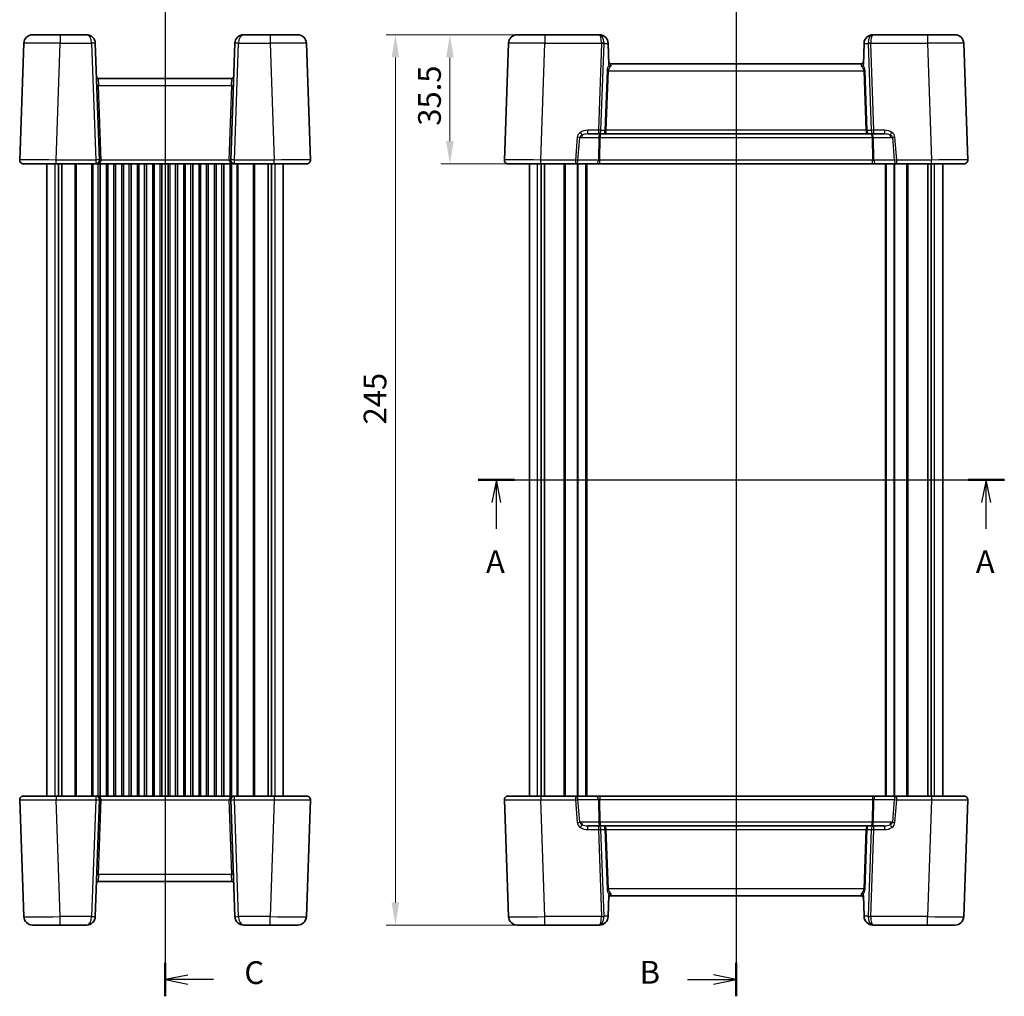
# Model space of a CAD drawing. Units: millimetres. Extents: x 36 to 3781, y 20 to 723.
# Drawn here: x 1213 to 1484, y 308 to 576 of the extents above; entities that cross this region are included whole.
import ezdxf

# ---------------------------------------------------------------- set-up
doc = ezdxf.new("R2010")
doc.units = ezdxf.units.MM
doc.header["$LTSCALE"] = 2.5
doc.layers.get('Defpoints').update_dxf_attribs({"lineweight": 25})
for name, color, linetype, lineweight in [('Dimension (ISO)', 7, 'Continuous', 18), ('Section Line (ISO)', 7, 'Continuous', 25), ('Visible (ISO)', 7, 'Continuous', 35), ('Visible Narrow (ISO)', 7, 'Continuous', 25)]:
    doc.layers.add(name, color=color, linetype=linetype, lineweight=lineweight)
doc.styles.add('Note Text (TK)', font='MS PGothic.ttf')
doc.dimstyles.new('Default - Method 1b (TK)', dxfattribs={"dimscale": 2.5, "dimtxt": 2.5, "dimasz": 2.5, "dimexe": 1, "dimexo": 1.5, "dimgap": 1, "dimtad": 1, "dimtoh": 1, "dimrnd": 1e-08, "dimdsep": 46, "dimtxsty": 'Note Text (TK)', "dimcen": 0.09, "dimdle": 5, "dimclrd": 100, "dimclre": 100, "dimclrt": 7, "dimadec": 1, "dimazin": 1, "dimtfac": 1, "dimtmove": 0, "dimatfit": 3, "dimfxl": 0, "dimtolj": 1, "dimlwd": -1, "dimlwe": -1, "dimarcsym": 0})

# ---------------------------------------------------------------- blocks, each defined once
blk = doc.blocks.new('2dTransSection0')
at = {"layer": 'Section Line (ISO)', "linetype": 'Continuous'}
for p, q in [((140.72, 179.91), (198.64, 179.91)), ((142.72, 179.91), (142.22, 177.41)), ((142.72, 177.41), (142.72, 179.91)), ((143.22, 177.41), (142.72, 179.91)), ((196.64, 179.91), (196.14, 177.41)), ((196.64, 177.41), (196.64, 179.91)), ((197.14, 177.41), (196.64, 179.91)), ((142.72, 174.53), (142.72, 177.41)), ((196.64, 174.53), (196.64, 177.41))]:
    blk.add_line(p, q, dxfattribs=at)
at = {"layer": 'Section Line (ISO)', "linetype": 'Continuous', "lineweight": 50}
for p, q in [((140.72, 179.91), (144.71, 179.91)), ((194.64, 179.91), (198.64, 179.91))]:
    blk.add_line(p, q, dxfattribs=at)
at = {"layer": 'Section Line (ISO)', "char_height": 2.5, "attachment_point": 7, "style": 'Note Text (TK)'}
for insert in [(141.58, 168.88), (195.5, 168.88)]:
    blk.add_mtext('A', dxfattribs=dict(at, insert=insert))
blk = doc.blocks.new('2dTransSection1')
at = {"layer": 'Section Line (ISO)', "linetype": 'Continuous'}
for p, q in [((169.11, 232.9), (169.11, 119.22)), ((163.78, 231.06), (166.61, 231.06)), ((169.11, 231.06), (166.61, 231.56)), ((166.61, 231.06), (169.11, 231.06)), ((166.61, 230.56), (169.11, 231.06)), ((169.11, 121.06), (166.61, 121.56)), ((163.78, 121.06), (166.61, 121.06)), ((166.61, 121.06), (169.11, 121.06)), ((166.61, 120.56), (169.11, 121.06))]:
    blk.add_line(p, q, dxfattribs=at)
at = {"layer": 'Section Line (ISO)', "linetype": 'Continuous', "lineweight": 50}
for p, q in [((169.11, 232.9), (169.11, 229.22)), ((169.11, 122.9), (169.11, 119.22))]:
    blk.add_line(p, q, dxfattribs=at)
at = {"layer": 'Section Line (ISO)', "char_height": 2.5, "attachment_point": 7, "style": 'Note Text (TK)'}
for insert in [(158.5, 229.83), (158.5, 119.83)]:
    blk.add_mtext('B', dxfattribs=dict(at, insert=insert))
blk = doc.blocks.new('2dTransSection2')
at = {"layer": 'Section Line (ISO)', "linetype": 'Continuous'}
for p, q in [((106.26, 232.86), (106.26, 119.17)), ((108.76, 231.51), (106.26, 231.01)), ((108.76, 231.01), (106.26, 231.01)), ((106.26, 231.01), (108.76, 230.51)), ((111.59, 231.01), (108.76, 231.01)), ((108.76, 121.51), (106.26, 121.01)), ((108.76, 121.01), (106.26, 121.01)), ((106.26, 121.01), (108.76, 120.51)), ((111.59, 121.01), (108.76, 121.01))]:
    blk.add_line(p, q, dxfattribs=at)
at = {"layer": 'Section Line (ISO)', "linetype": 'Continuous', "lineweight": 50}
for p, q in [((106.26, 232.86), (106.26, 229.17)), ((106.26, 122.86), (106.26, 119.17))]:
    blk.add_line(p, q, dxfattribs=at)
at = {"layer": 'Section Line (ISO)', "char_height": 2.5, "attachment_point": 7, "style": 'Note Text (TK)'}
for insert in [(114.98, 229.74), (114.98, 119.74)]:
    blk.add_mtext('C', dxfattribs=dict(at, insert=insert))
blk = doc.blocks.new('*D20')
at = {"layer": 'Defpoints', "color": 0, "transparency": 16777216}
for p in [(1357.64, 572.28), (1331.52, 536.78), (1356.51, 536.78)]:
    blk.add_point(p, dxfattribs=at)
at = {"layer": 'Dimension (ISO)', "color": 100, "transparency": 16777216}
for p, q in [((1353.89, 572.28), (1329.02, 572.28)), ((1331.52, 566.03), (1331.52, 543.03)), ((1352.76, 536.78), (1329.02, 536.78))]:
    blk.add_line(p, q, dxfattribs=at)
for points in [[(1330.48, 566.03), (1332.56, 566.03), (1331.52, 572.28)], [(1330.48, 543.03), (1332.56, 543.03), (1331.52, 536.78)]]:
    blk.add_solid(points, dxfattribs=at)
at = {"layer": 'Dimension (ISO)', "color": 7, "transparency": 16777216, "insert": (1325.9, 547.25), "char_height": 6.25, "attachment_point": 4, "rotation": 90, "style": 'Note Text (TK)'}
blk.add_mtext('\\A1;35.5', dxfattribs=at)
blk = doc.blocks.new('*D21')
at = {"layer": 'Defpoints', "color": 0, "transparency": 16777216}
for p in [(1357.64, 572.28), (1316.52, 327.28), (1357.64, 327.28)]:
    blk.add_point(p, dxfattribs=at)
at = {"layer": 'Dimension (ISO)', "color": 100, "transparency": 16777216}
for p, q in [((1353.89, 572.28), (1314.02, 572.28)), ((1316.52, 566.03), (1316.52, 333.53)), ((1353.89, 327.28), (1314.02, 327.28))]:
    blk.add_line(p, q, dxfattribs=at)
for points in [[(1315.48, 566.03), (1317.56, 566.03), (1316.52, 572.28)], [(1315.48, 333.53), (1317.56, 333.53), (1316.52, 327.28)]]:
    blk.add_solid(points, dxfattribs=at)
at = {"layer": 'Dimension (ISO)', "color": 7, "transparency": 16777216, "insert": (1310.9, 465.04), "char_height": 6.25, "attachment_point": 4, "rotation": 90, "style": 'Note Text (TK)'}
blk.add_mtext('\\A1;245', dxfattribs=at)

msp = doc.modelspace()

# ---------------------------------------------------------------- linework, layer by layer
at = {"layer": 'Visible (ISO)'}
for p, q in [((1216.6462, 572.2825), (1224.2416, 572.2825)), ((1231.5315, 572.2825), (1224.2416, 572.2825)), ((1282.0362, 572.2825), (1274.7462, 572.2825)), ((1282.0362, 572.2825), (1289.6315, 572.2825)), ((1350.0414, 572.2825), (1357.6368, 572.2825)), ((1372.6473, 572.2825), (1357.6368, 572.2825)), ((1372.6664, 572.2825), (1372.6473, 572.2825)), ((1447.9208, 572.2825), (1447.9017, 572.2825)), ((1462.9314, 572.2825), (1447.9208, 572.2825)), ((1462.9314, 572.2825), (1470.5267, 572.2825)), ((1214.2477, 569.9662), (1213.125, 537.8174)), ((1235.0527, 537.8174), (1233.9301, 569.9662)), ((1272.3477, 569.9662), (1271.225, 537.8174)), ((1293.1527, 537.8174), (1292.0301, 569.9662)), ((1347.6429, 569.9662), (1346.5202, 537.8174)), ((1375.065, 569.9662), (1375.0679, 569.8825)), ((1375.0679, 569.8825), (1375.2682, 564.1456)), ((1445.5003, 569.8825), (1445.2999, 564.1456)), ((1445.5003, 569.8825), (1445.5032, 569.9662)), ((1474.0479, 537.8174), (1472.9253, 569.9662)), ((1444.8219, 564.2825), (1375.7463, 564.2825)), ((1271.5267, 560.2825), (1234.7511, 560.2825)), ((1369.4692, 544.9825), (1372.3917, 544.9825)), ((1372.3917, 544.9825), (1373.9314, 544.9825)), ((1373.9314, 544.9825), (1446.6367, 544.9825)), ((1446.6367, 544.9825), (1448.1764, 544.9825)), ((1448.1764, 544.9825), (1451.0989, 544.9825)), ((1223.1189, 536.7825), (1214.1244, 536.7825)), ((1220.6389, 362.7825), (1220.6389, 536.7825)), ((1223.1189, 536.7825), (1234.0534, 536.7825)), ((1223.8299, 362.7825), (1223.8299, 536.7825)), ((1224.7479, 362.7825), (1224.7479, 536.7825)), ((1234.0534, 536.7825), (1272.2244, 536.7825)), ((1235.2639, 362.7825), (1235.2639, 536.7825)), ((1237.0139, 362.7825), (1237.0139, 536.7825)), ((1239.5139, 362.7825), (1239.5139, 536.7825)), ((1241.2639, 362.7825), (1241.2639, 536.7825)), ((1243.7639, 362.7825), (1243.7639, 536.7825)), ((1245.5139, 362.7825), (1245.5139, 536.7825)), ((1248.0139, 362.7825), (1248.0139, 536.7825)), ((1249.7639, 362.7825), (1249.7639, 536.7825)), ((1252.2639, 362.7825), (1252.2639, 536.7825)), ((1254.0139, 362.7825), (1254.0139, 536.7825)), ((1256.5139, 362.7825), (1256.5139, 536.7825)), ((1258.2639, 362.7825), (1258.2639, 536.7825)), ((1260.7639, 362.7825), (1260.7639, 536.7825)), ((1262.5139, 362.7825), (1262.5139, 536.7825)), ((1265.0139, 362.7825), (1265.0139, 536.7825)), ((1266.7639, 362.7825), (1266.7639, 536.7825)), ((1269.2639, 362.7825), (1269.2639, 536.7825)), ((1271.0139, 362.7825), (1271.0139, 536.7825)), ((1272.2244, 536.7825), (1283.1588, 536.7825)), ((1281.5299, 362.7825), (1281.5299, 536.7825)), ((1282.4479, 362.7825), (1282.4479, 536.7825)), ((1292.1534, 536.7825), (1283.1588, 536.7825)), ((1285.6389, 362.7825), (1285.6389, 536.7825)), ((1356.5141, 536.7825), (1347.5196, 536.7825)), ((1353.4341, 362.7825), (1353.4341, 536.7825)), ((1356.5141, 536.7825), (1366.0465, 536.7825)), ((1356.625, 362.7825), (1356.625, 536.7825)), ((1357.5431, 362.7825), (1357.5431, 536.7825)), ((1366.0465, 536.7825), (1371.6876, 536.7825)), ((1369.1841, 362.7825), (1369.1841, 536.7825)), ((1371.6876, 536.7825), (1372.7476, 536.7825)), ((1372.7476, 536.7825), (1447.8205, 536.7825)), ((1447.8205, 536.7825), (1448.8805, 536.7825)), ((1448.8805, 536.7825), (1454.5216, 536.7825)), ((1451.3841, 362.7825), (1451.3841, 536.7825)), ((1454.5216, 536.7825), (1464.054, 536.7825)), ((1463.0251, 362.7825), (1463.0251, 536.7825)), ((1463.9431, 362.7825), (1463.9431, 536.7825)), ((1473.0485, 536.7825), (1464.054, 536.7825)), ((1467.1341, 362.7825), (1467.1341, 536.7825)), ((1213.125, 361.7476), (1214.2477, 329.5987)), ((1214.1244, 362.7825), (1223.1189, 362.7825)), ((1234.0534, 362.7825), (1223.1189, 362.7825)), ((1233.9301, 329.5987), (1235.0527, 361.7476)), ((1272.2244, 362.7825), (1234.0534, 362.7825)), ((1271.225, 361.7476), (1272.3477, 329.5987)), ((1283.1588, 362.7825), (1272.2244, 362.7825)), ((1283.1588, 362.7825), (1292.1534, 362.7825)), ((1292.0301, 329.5987), (1293.1527, 361.7476)), ((1346.5202, 361.7476), (1347.6429, 329.5987)), ((1347.5196, 362.7825), (1356.5141, 362.7825)), ((1366.0465, 362.7825), (1356.5141, 362.7825)), ((1371.6876, 362.7825), (1366.0465, 362.7825)), ((1372.7476, 362.7825), (1371.6876, 362.7825)), ((1447.8205, 362.7825), (1372.7476, 362.7825)), ((1448.8805, 362.7825), (1447.8205, 362.7825)), ((1454.5216, 362.7825), (1448.8805, 362.7825)), ((1464.054, 362.7825), (1454.5216, 362.7825)), ((1464.054, 362.7825), (1473.0485, 362.7825)), ((1472.9253, 329.5987), (1474.0479, 361.7476)), ((1372.3917, 354.5825), (1369.4692, 354.5825)), ((1373.9314, 354.5825), (1372.3917, 354.5825)), ((1446.6367, 354.5825), (1373.9314, 354.5825)), ((1448.1764, 354.5825), (1446.6367, 354.5825)), ((1451.0989, 354.5825), (1448.1764, 354.5825)), ((1234.7511, 339.2825), (1271.5267, 339.2825)), ((1375.0679, 329.6825), (1375.2682, 335.4193)), ((1375.7463, 335.2825), (1444.8219, 335.2825)), ((1445.5003, 329.6825), (1445.2999, 335.4193)), ((1375.0679, 329.6825), (1375.065, 329.5987)), ((1445.5032, 329.5987), (1445.5003, 329.6825)), ((1224.2416, 327.2825), (1216.6462, 327.2825)), ((1224.2416, 327.2825), (1231.5315, 327.2825)), ((1274.7462, 327.2825), (1282.0362, 327.2825)), ((1289.6315, 327.2825), (1282.0362, 327.2825)), ((1357.6368, 327.2825), (1350.0414, 327.2825)), ((1357.6368, 327.2825), (1372.6473, 327.2825)), ((1372.6473, 327.2825), (1372.6664, 327.2825)), ((1447.9017, 327.2825), (1447.9208, 327.2825)), ((1447.9208, 327.2825), (1462.9314, 327.2825)), ((1470.5267, 327.2825), (1462.9314, 327.2825))]:
    msp.add_line(p, q, dxfattribs=at)
for centre, radius, start, end in [((1216.6462, 569.8825), 2.4, 90, 178), ((1231.5315, 569.8825), 2.4, 2, 90), ((1274.7462, 569.8825), 2.4, 90, 178), ((1289.6315, 569.8825), 2.4, 2, 90), ((1350.0414, 569.8825), 2.4, 90, 178), ((1372.6664, 569.8825), 2.4, 2, 90), ((1447.9017, 569.8825), 2.4, 90, 178), ((1470.5267, 569.8825), 2.4, 2, 90), ((1375.7463, 564.7825), 0.5, 182, 270), ((1444.8219, 564.7825), 0.5, 270, 358), ((1234.7511, 560.7825), 0.5, 182, 270), ((1271.5267, 560.7825), 0.5, 270, 358), ((1214.1244, 537.7825), 1, 178, 270), ((1234.0534, 537.7825), 1, 270, 0), ((1234.0534, 537.7825), 1, 0, 2), ((1272.2244, 537.7825), 1, 178, 180), ((1272.2244, 537.7825), 1, 180, 270), ((1292.1534, 537.7825), 1, 270, 2), ((1347.5196, 537.7825), 1, 178, 270), ((1473.0485, 537.7825), 1, 270, 2), ((1214.1244, 361.7825), 1, 90, 182), ((1234.0534, 361.7825), 1, 0, 90), ((1234.0534, 361.7825), 1, 358, 0), ((1272.2244, 361.7825), 1, 90, 180), ((1272.2244, 361.7825), 1, 180, 182), ((1292.1534, 361.7825), 1, 358, 90), ((1347.5196, 361.7825), 1, 90, 182), ((1473.0485, 361.7825), 1, 358, 90), ((1234.7511, 338.7825), 0.5, 90, 178), ((1271.5267, 338.7825), 0.5, 2, 90), ((1375.7463, 334.7825), 0.5, 90, 178), ((1444.8219, 334.7825), 0.5, 2, 90), ((1216.6462, 329.6825), 2.4, 182, 270), ((1231.5315, 329.6825), 2.4, 270, 358), ((1274.7462, 329.6825), 2.4, 182, 270), ((1289.6315, 329.6825), 2.4, 270, 358), ((1350.0414, 329.6825), 2.4, 182, 270), ((1372.6664, 329.6825), 2.4, 270, 358), ((1447.9017, 329.6825), 2.4, 182, 270), ((1470.5267, 329.6825), 2.4, 270, 358)]:
    msp.add_arc(centre, radius, start, end, dxfattribs=at)
for points, knots in [([(1375.2682, 564.1456), (1375.2704, 564.0828), (1375.2795, 564.025), (1375.3073, 563.9394), (1375.3232, 563.9064), (1375.344, 563.879), (1375.3443, 563.8786), (1375.3446, 563.8783)], [0, 0, 0, 0, 0.0188717664, 0.0188717664, 0.0327155439, 0.0327155439, 0.0328975782, 0.0328975782, 0.0328975782, 0.0328975782]), ([(1375.7748, 563.6296), (1375.7739, 563.6298), (1375.7731, 563.63), (1375.7181, 563.6417), (1375.6641, 563.6589), (1375.5626, 563.7025), (1375.5154, 563.7286), (1375.4218, 563.7941), (1375.3782, 563.8346), (1375.3446, 563.8783)], [-0.00025819, -0.00025819, -0.00025819, -0.00025819, 0, 0, 0.0168936265, 0.0168936265, 0.0332005259, 0.0332005259, 0.0525778138, 0.0525778138, 0.0525778138, 0.0525778138]), ([(1444.7934, 563.6296), (1444.7944, 563.6298), (1444.7955, 563.6301), (1444.8502, 563.6418), (1444.9037, 563.6588), (1445.0054, 563.7024), (1445.0533, 563.7288), (1445.1469, 563.7947), (1445.1902, 563.8349), (1445.2235, 563.8783)], [-0.0003327044, -0.0003327044, -0.0003327044, -0.0003327044, 0, 0, 0.0167295203, 0.0167295203, 0.0332567028, 0.0332567028, 0.0525025958, 0.0525025958, 0.0525025958, 0.0525025958]), ([(1445.2235, 563.8783), (1445.2386, 563.8979), (1445.2513, 563.9207), (1445.2735, 563.9745), (1445.2822, 564.0056), (1445.295, 564.0727), (1445.2986, 564.1092), (1445.2999, 564.1456)], [0.0739153062, 0.0739153062, 0.0739153062, 0.0739153062, 0.0849765936, 0.0849765936, 0.097536721, 0.097536721, 0.1113289789, 0.1113289789, 0.1113289789, 0.1113289789]), ([(1375.3446, 335.6866), (1375.3295, 335.667), (1375.3169, 335.6442), (1375.2947, 335.5904), (1375.286, 335.5593), (1375.2731, 335.4922), (1375.2695, 335.4557), (1375.2682, 335.4193)], [0.0739153062, 0.0739153062, 0.0739153062, 0.0739153062, 0.0849765936, 0.0849765936, 0.097536721, 0.097536721, 0.1113289789, 0.1113289789, 0.1113289789, 0.1113289789]), ([(1375.7748, 335.9353), (1375.7737, 335.9351), (1375.7726, 335.9348), (1375.7179, 335.9231), (1375.6645, 335.9061), (1375.5627, 335.8625), (1375.5148, 335.8361), (1375.4212, 335.7702), (1375.378, 335.73), (1375.3446, 335.6866)], [-0.0003327044, -0.0003327044, -0.0003327044, -0.0003327044, 0, 0, 0.0167295203, 0.0167295203, 0.0332567028, 0.0332567028, 0.0525025958, 0.0525025958, 0.0525025958, 0.0525025958]), ([(1444.7934, 335.9353), (1444.7942, 335.9351), (1444.795, 335.9349), (1444.85, 335.9232), (1444.904, 335.9061), (1445.0055, 335.8624), (1445.0528, 335.8363), (1445.1464, 335.7708), (1445.1899, 335.7303), (1445.2235, 335.6866)], [-0.00025819, -0.00025819, -0.00025819, -0.00025819, 0, 0, 0.0168936265, 0.0168936265, 0.0332005258, 0.0332005258, 0.0525778137, 0.0525778137, 0.0525778137, 0.0525778137]), ([(1445.2999, 335.4193), (1445.2977, 335.4821), (1445.2886, 335.5399), (1445.2608, 335.6255), (1445.245, 335.6585), (1445.2241, 335.6859), (1445.2238, 335.6863), (1445.2235, 335.6866)], [0, 0, 0, 0, 0.0188717664, 0.0188717664, 0.0327155439, 0.0327155439, 0.0328975782, 0.0328975782, 0.0328975782, 0.0328975782])]:
    msp.add_open_spline(points, degree=3, knots=knots, dxfattribs=at)
at = {"layer": 'Visible Narrow (ISO)'}
for p, q in [((1224.2416, 572.2825), (1224.2416, 569.9662)), ((1282.0362, 572.2825), (1282.0362, 569.9662)), ((1357.6368, 572.2825), (1357.6368, 569.9662)), ((1462.9314, 572.2825), (1462.9314, 569.9662)), ((1223.1189, 537.8174), (1224.2416, 569.9662)), ((1224.2416, 569.9662), (1232.9307, 569.9662)), ((1232.9307, 569.9662), (1234.0534, 537.8174)), ((1272.2244, 537.8174), (1273.3471, 569.9662)), ((1273.3471, 569.9662), (1282.0362, 569.9662)), ((1282.0362, 569.9662), (1283.1588, 537.8174)), ((1356.5141, 537.8174), (1357.6368, 569.9662)), ((1357.6368, 569.9662), (1373.2268, 569.9662)), ((1373.2263, 569.9174), (1372.3917, 546.0174)), ((1373.0988, 545.9825), (1373.9334, 569.8825)), ((1373.9334, 569.8825), (1375.0679, 569.8825)), ((1445.5003, 569.8825), (1446.6347, 569.8825)), ((1446.6347, 569.8825), (1447.4693, 545.9825)), ((1447.3413, 569.9662), (1462.9314, 569.9662)), ((1448.1764, 546.0174), (1447.3418, 569.9174)), ((1462.9314, 569.9662), (1464.054, 537.8174)), ((1375.7463, 564.2825), (1375.7748, 563.6296)), ((1444.7934, 563.6296), (1444.8219, 564.2825)), ((1374.7705, 562.3697), (1374.2001, 546.0348)), ((1374.5536, 546.0174), (1375.1241, 562.3522)), ((1375.1241, 562.3522), (1445.4441, 562.3522)), ((1445.4441, 562.3522), (1446.0145, 546.0174)), ((1446.368, 546.0348), (1445.7976, 562.3697)), ((1234.7511, 560.2825), (1234.8353, 558.3522)), ((1235.5524, 537.8174), (1234.8353, 558.3522)), ((1234.8353, 558.3522), (1271.4424, 558.3522)), ((1271.4424, 558.3522), (1270.7253, 537.8174)), ((1271.4424, 558.3522), (1271.5267, 560.2825)), ((1372.3917, 546.0174), (1369.4692, 546.0174)), ((1369.4692, 544.9825), (1369.4692, 546.0174)), ((1372.3917, 546.0174), (1372.3917, 544.9825)), ((1374.1992, 545.9825), (1373.0988, 545.9825)), ((1374.5527, 545.9825), (1374.1992, 545.9825)), ((1446.0145, 546.0174), (1374.5536, 546.0174)), ((1446.369, 545.9825), (1446.0154, 545.9825)), ((1447.4693, 545.9825), (1446.369, 545.9825)), ((1451.0989, 546.0174), (1448.1764, 546.0174)), ((1448.1764, 544.9825), (1448.1764, 546.0174)), ((1451.0989, 546.0174), (1451.0989, 544.9825)), ((1366.5751, 544.0871), (1366.0465, 537.8174)), ((1366.7532, 537.7476), (1367.2818, 544.0174)), ((1367.2818, 544.0174), (1367.727, 544.0174)), ((1367.727, 544.0174), (1372.485, 544.0174)), ((1372.485, 544.0174), (1372.3943, 537.7476)), ((1372.7476, 537.7476), (1372.8383, 544.0174)), ((1372.8383, 544.0174), (1447.7298, 544.0174)), ((1447.7298, 544.0174), (1447.8205, 537.7476)), ((1448.1738, 537.7476), (1448.0831, 544.0174)), ((1448.0831, 544.0174), (1452.8411, 544.0174)), ((1452.8411, 544.0174), (1453.2863, 544.0174)), ((1453.2863, 544.0174), (1453.8149, 537.7476)), ((1454.5216, 537.8174), (1453.993, 544.0871)), ((1222.8574, 362.7825), (1222.8574, 536.7825)), ((1234.0534, 537.8174), (1223.1189, 537.8174)), ((1223.1189, 536.7825), (1223.1189, 537.8174)), ((1228.4318, 362.7825), (1228.4318, 536.7825)), ((1228.7853, 362.7825), (1228.7853, 536.7825)), ((1232.9924, 362.7825), (1232.9924, 536.7825)), ((1233.346, 362.7825), (1233.346, 536.7825)), ((1234.0534, 537.8174), (1234.0534, 536.7825)), ((1234.7639, 362.7825), (1234.7639, 536.7825)), ((1270.7253, 537.8174), (1235.5524, 537.8174)), ((1237.5139, 362.7825), (1237.5139, 536.7825)), ((1239.0139, 362.7825), (1239.0139, 536.7825)), ((1241.7639, 362.7825), (1241.7639, 536.7825)), ((1243.2639, 362.7825), (1243.2639, 536.7825)), ((1246.0139, 362.7825), (1246.0139, 536.7825)), ((1247.5139, 362.7825), (1247.5139, 536.7825)), ((1250.2639, 362.7825), (1250.2639, 536.7825)), ((1251.7639, 362.7825), (1251.7639, 536.7825)), ((1254.5139, 362.7825), (1254.5139, 536.7825)), ((1256.0139, 362.7825), (1256.0139, 536.7825)), ((1258.7639, 362.7825), (1258.7639, 536.7825)), ((1260.2639, 362.7825), (1260.2639, 536.7825)), ((1263.0139, 362.7825), (1263.0139, 536.7825)), ((1264.5139, 362.7825), (1264.5139, 536.7825)), ((1267.2639, 362.7825), (1267.2639, 536.7825)), ((1268.7639, 362.7825), (1268.7639, 536.7825)), ((1271.5139, 362.7825), (1271.5139, 536.7825)), ((1272.2244, 536.7825), (1272.2244, 537.8174)), ((1283.1588, 537.8174), (1272.2244, 537.8174)), ((1272.9318, 362.7825), (1272.9318, 536.7825)), ((1273.2853, 362.7825), (1273.2853, 536.7825)), ((1277.4924, 362.7825), (1277.4924, 536.7825)), ((1277.846, 362.7825), (1277.846, 536.7825)), ((1283.1588, 536.7825), (1283.1588, 537.8174)), ((1283.4204, 362.7825), (1283.4204, 536.7825)), ((1355.6526, 362.7825), (1355.6526, 536.7825)), ((1366.0465, 537.8174), (1356.5141, 537.8174)), ((1356.5141, 536.7825), (1356.5141, 537.8174)), ((1362.9771, 362.7825), (1362.9771, 536.7825)), ((1363.3306, 362.7825), (1363.3306, 536.7825)), ((1366.0465, 537.8174), (1366.0465, 536.7825)), ((1366.5963, 362.7825), (1366.5963, 536.7825)), ((1372.3943, 537.7476), (1366.7532, 537.7476)), ((1366.8084, 362.7825), (1366.8084, 536.7825)), ((1368.8841, 362.7825), (1368.8841, 536.7825)), ((1372.7476, 536.7825), (1372.7476, 537.7476)), ((1447.8205, 537.7476), (1372.7476, 537.7476)), ((1447.8205, 536.7825), (1447.8205, 537.7476)), ((1453.8149, 537.7476), (1448.1738, 537.7476)), ((1451.6841, 362.7825), (1451.6841, 536.7825)), ((1453.7597, 362.7825), (1453.7597, 536.7825)), ((1453.9718, 362.7825), (1453.9718, 536.7825)), ((1454.5216, 536.7825), (1454.5216, 537.8174)), ((1464.054, 537.8174), (1454.5216, 537.8174)), ((1457.2375, 362.7825), (1457.2375, 536.7825)), ((1457.5911, 362.7825), (1457.5911, 536.7825)), ((1464.054, 536.7825), (1464.054, 537.8174)), ((1464.9155, 362.7825), (1464.9155, 536.7825)), ((1223.1189, 362.7825), (1223.1189, 361.7476)), ((1223.1189, 361.7476), (1234.0534, 361.7476)), ((1224.2416, 329.5987), (1223.1189, 361.7476)), ((1234.0534, 361.7476), (1232.9307, 329.5987)), ((1234.0534, 362.7825), (1234.0534, 361.7476)), ((1234.8353, 341.2127), (1235.5524, 361.7476)), ((1235.5524, 361.7476), (1270.7253, 361.7476)), ((1270.7253, 361.7476), (1271.4424, 341.2127)), ((1272.2244, 361.7476), (1272.2244, 362.7825)), ((1272.2244, 361.7476), (1283.1588, 361.7476)), ((1273.3471, 329.5987), (1272.2244, 361.7476)), ((1283.1588, 361.7476), (1282.0362, 329.5987)), ((1283.1588, 362.7825), (1283.1588, 361.7476)), ((1356.5141, 362.7825), (1356.5141, 361.7476)), ((1356.5141, 361.7476), (1366.0465, 361.7476)), ((1357.6368, 329.5987), (1356.5141, 361.7476)), ((1366.0465, 362.7825), (1366.0465, 361.7476)), ((1366.0465, 361.7476), (1366.5751, 355.4778)), ((1367.2818, 355.5476), (1366.7532, 361.8174)), ((1366.7532, 361.8174), (1372.3943, 361.8174)), ((1372.3943, 361.8174), (1372.485, 355.5476)), ((1372.7476, 362.7825), (1372.7476, 361.8174)), ((1372.7476, 361.8174), (1447.8205, 361.8174)), ((1372.8383, 355.5476), (1372.7476, 361.8174)), ((1447.8205, 361.8174), (1447.7298, 355.5476)), ((1447.8205, 362.7825), (1447.8205, 361.8174)), ((1448.0831, 355.5476), (1448.1738, 361.8174)), ((1448.1738, 361.8174), (1453.8149, 361.8174)), ((1453.8149, 361.8174), (1453.2863, 355.5476)), ((1453.993, 355.4778), (1454.5216, 361.7476)), ((1454.5216, 361.7476), (1454.5216, 362.7825)), ((1454.5216, 361.7476), (1464.054, 361.7476)), ((1464.054, 361.7476), (1462.9314, 329.5987)), ((1464.054, 362.7825), (1464.054, 361.7476)), ((1367.727, 355.5476), (1367.2818, 355.5476)), ((1372.485, 355.5476), (1367.727, 355.5476)), ((1447.7298, 355.5476), (1372.8383, 355.5476)), ((1452.8411, 355.5476), (1448.0831, 355.5476)), ((1453.2863, 355.5476), (1452.8411, 355.5476)), ((1369.4692, 353.5476), (1369.4692, 354.5825)), ((1369.4692, 353.5476), (1372.3917, 353.5476)), ((1372.3917, 354.5825), (1372.3917, 353.5476)), ((1372.3917, 353.5476), (1373.2263, 329.6476)), ((1373.0988, 353.5825), (1374.1992, 353.5825)), ((1373.9334, 329.6825), (1373.0988, 353.5825)), ((1374.1992, 353.5825), (1374.5527, 353.5825)), ((1374.2001, 353.5301), (1374.7705, 337.1952)), ((1375.1241, 337.2127), (1374.5536, 353.5476)), ((1374.5536, 353.5476), (1446.0145, 353.5476)), ((1446.0145, 353.5476), (1445.4441, 337.2127)), ((1445.7976, 337.1952), (1446.368, 353.5301)), ((1446.0154, 353.5825), (1446.369, 353.5825)), ((1446.369, 353.5825), (1447.4693, 353.5825)), ((1447.4693, 353.5825), (1446.6347, 329.6825)), ((1447.3418, 329.6476), (1448.1764, 353.5476)), ((1448.1764, 353.5476), (1448.1764, 354.5825)), ((1448.1764, 353.5476), (1451.0989, 353.5476)), ((1451.0989, 354.5825), (1451.0989, 353.5476)), ((1234.8353, 341.2127), (1234.7511, 339.2825)), ((1271.4424, 341.2127), (1234.8353, 341.2127)), ((1271.5267, 339.2825), (1271.4424, 341.2127)), ((1445.4441, 337.2127), (1375.1241, 337.2127)), ((1375.7748, 335.9353), (1375.7463, 335.2825)), ((1444.8219, 335.2825), (1444.7934, 335.9353)), ((1232.9307, 329.5987), (1224.2416, 329.5987)), ((1224.2416, 327.2825), (1224.2416, 329.5987)), ((1282.0362, 329.5987), (1273.3471, 329.5987)), ((1282.0362, 327.2825), (1282.0362, 329.5987)), ((1373.2268, 329.5987), (1357.6368, 329.5987)), ((1357.6368, 327.2825), (1357.6368, 329.5987)), ((1375.0679, 329.6825), (1373.9334, 329.6825)), ((1446.6347, 329.6825), (1445.5003, 329.6825)), ((1462.9314, 329.5987), (1447.3413, 329.5987)), ((1462.9314, 327.2825), (1462.9314, 329.5987))]:
    msp.add_line(p, q, dxfattribs=at)
for centre, radius, start, end in [((1377.269, 562.2825), 2.5, 140.332459, 178), ((1443.2991, 562.2825), 2.5, 2, 39.667541), ((1375.6992, 545.9825), 1.5, 178, 180), ((1444.869, 545.9825), 1.5, 0, 2), ((1375.6992, 353.5825), 1.5, 180, 182), ((1444.869, 353.5825), 1.5, 358, 0), ((1377.269, 337.2825), 2.5, 182, 219.667541), ((1443.2991, 337.2825), 2.5, 320.332459, 358)]:
    msp.add_arc(centre, radius, start, end, dxfattribs=at)
for centre, major_axis, ratio, start_param, end_param in [((1231.5315, 569.8825), (0, -2.4), 0.58333333, 1.60570291, 3.14159265), ((1274.7462, 569.8825), (0, 2.4), 0.58333333, 0, 1.53588974), ((1372.6473, 569.8825), (0, 2.4), 0.5362524, 4.74729557, 6.28318531), ((1372.6473, 569.8825), (0, -2.4), 0.24162458, 1.60570291, 3.14159265), ((1447.9208, 569.8825), (0, -2.4), 0.5362524, 3.14159265, 4.6774824), ((1447.9208, 569.8825), (0, 2.4), 0.24162458, 0, 1.53588974), ((1224.2509, 569.8825), (10.0032, -0.0837), 0.00836489, 1.57179228, 3.14137064), ((1232.9307, 569.9313), (0.9994, 0.0349), 0.03487826, 0, 1.56957835), ((1273.3471, 569.9313), (-0.9994, 0.0349), 0.03487826, 4.71360696, 6.28318531), ((1282.0269, 569.8825), (10.0032, 0.0837), 0.00836489, 0.00022202, 1.56980037), ((1357.646, 569.8825), (10.0032, -0.0837), 0.00836489, 1.57179228, 3.14137064), ((1371.2464, 569.9174), (1.9799, 0.069), 0.70624659, 6.23389983, 6.26880642), ((1373.2263, 569.8825), (0.9994, -0.0349), 0.03487826, 0.78600715, 1.5720143), ((1373.2268, 569.9313), (0.9999, 0.0145), 0.03489585, 0.78539804, 1.57029157), ((1371.2464, 569.8825), (2.6807, 0.2137), 0.89173696, 6.194019, 6.22892558), ((1449.3217, 569.8825), (-2.6807, 0.2137), 0.89173696, 0.05425972, 0.08916631), ((1447.3413, 569.9313), (0.9999, -0.0145), 0.03489585, 1.57130108, 2.35619462), ((1447.3418, 569.8825), (0.9994, 0.0349), 0.03487826, 1.56957835, 2.3555855), ((1449.3217, 569.9174), (-1.9799, 0.069), 0.70624659, 0.01437889, 0.04928548), ((1462.9221, 569.8825), (10.0032, 0.0837), 0.00836489, 0.00022202, 1.56980037), ((1377.6225, 562.2825), (-2.5, 0), 0.8, 5.5441383, 6.24827872), ((1442.9456, 562.2825), (2.5, 0), 0.8, 0.03490659, 0.73904701), ((1375.1241, 562.3697), (-0.4997, 0.0174), 0.03487826, 0.78600715, 1.5720143), ((1445.4441, 562.3697), (-0.4997, -0.0174), 0.03487826, 1.56957835, 2.3555855), ((1234.8353, 558.3697), (-0.4997, -0.0174), 0.03487826, 0, 1.56957835), ((1271.4424, 558.3697), (0.4997, -0.0174), 0.03487826, 4.71360696, 6.28318531), ((1369.3994, 544.0174), (-2.8284, -0.0985), 0.70624659, 5.46296166, 6.19899325), ((1369.3994, 543.9825), (-2.1224, -0.0423), 0.47074871, 5.46995882, 6.2059904), ((1369.3994, 544.0174), (-2.8284, -0.0985), 0.70624659, 4.6631035, 5.46296166), ((1367.4194, 545.3761), (-0.5788, 0.8155), 0.02020879, 3.67361949, 4.74085175), ((1368.4337, 543.9825), (0, -1), 0.70710678, 3.94145081, 4.6774824), ((1369.3994, 543.9825), (-2.1224, -0.0423), 0.47074871, 4.67010066, 5.46995882), ((1372.3917, 545.9825), (-0.9994, 0.0349), 0.03487826, 3.9275998, 4.71360696), ((1372.3917, 545.9825), (0, -1), 0.70710678, 0, 1.57079633), ((1373.0453, 543.9825), (0, -1), 0.56066017, 3.14159265, 4.6774824), ((1373.0453, 543.9825), (0, 1), 0.20710678, 0, 1.53588974), ((1373.9314, 545.9825), (0, -1), 0.26776695, 0, 1.57079633), ((1373.9314, 545.9825), (0, 1), 0.62132034, 3.14159265, 4.71238898), ((1374.5536, 546.0348), (-0.4997, 0.0174), 0.03487826, 0.78600715, 1.5720143), ((1376.0527, 545.9825), (-1.5, 0), 0.66666667, 6.24827872, 6.28318531), ((1446.0145, 546.0348), (-0.4997, -0.0174), 0.03487826, 1.56957835, 2.3555855), ((1444.5154, 545.9825), (1.5, 0), 0.66666667, 0, 0.03490659), ((1446.6367, 545.9825), (0, -1), 0.62132034, 4.71238898, 6.28318531), ((1446.6367, 545.9825), (0, 1), 0.26776695, 1.57079633, 3.14159265), ((1448.1764, 545.9825), (-0.9994, -0.0349), 0.03487826, 4.71117101, 5.49717816), ((1448.1764, 545.9825), (0, -1), 0.70710678, 4.71238898, 6.28318531), ((1447.5228, 543.9825), (0, 1), 0.56066017, 4.74729557, 6.28318531), ((1447.5228, 543.9825), (0, -1), 0.20710678, 1.60570291, 3.14159265), ((1451.1687, 544.0174), (2.8284, -0.0985), 0.70624659, 0.82022364, 1.6200818), ((1451.1687, 543.9825), (2.1224, -0.0423), 0.47074871, 0.81322649, 1.61308465), ((1453.1488, 545.3761), (-0.5788, -0.8155), 0.02020879, 4.68392621, 5.75115847), ((1451.1687, 543.9825), (2.1224, -0.0423), 0.47074871, 0.07719491, 0.81322649), ((1452.1344, 543.9825), (0, 1), 0.70710678, 4.74729557, 5.48332715), ((1451.1687, 544.0174), (2.8284, -0.0985), 0.70624659, 0.08419206, 0.82022364), ((1366.5751, 544.0522), (0.9965, -0.084), 0.03477628, 0.78539387, 1.57372817), ((1372.8383, 543.9999), (0.4999, -0.0072), 0.03489585, 1.57130108, 2.35619462), ((1447.7298, 543.9999), (0.4999, 0.0072), 0.03489585, 0.78539804, 1.57029157), ((1453.993, 544.0522), (0.9965, 0.084), 0.03477628, 1.56786448, 2.35619879), ((1223.1299, 537.7825), (-10.0049, 0.0349), 0.00348438, 4.71349744, 6.2830758), ((1234.0534, 537.7825), (0.9994, 0.0349), 0.03487826, 0, 1.56957835), ((1234.0534, 537.7825), (1.5, 0), 0.66666667, 4.71238898, 6.31809189), ((1235.5524, 537.8348), (-0.4997, -0.0174), 0.03487826, 0, 1.56957835), ((1272.2244, 537.7825), (-1.5, 0), 0.66666667, 6.24827872, 7.85398163), ((1270.7253, 537.8348), (0.4997, -0.0174), 0.03487826, 4.71360696, 6.28318531), ((1272.2244, 537.7825), (-0.9994, 0.0349), 0.03487826, 4.71360696, 6.28318531), ((1283.1479, 537.7825), (-10.0049, -0.0349), 0.00348438, 3.14170215, 4.71128051), ((1356.5251, 537.7825), (-10.0049, 0.0349), 0.00348438, 4.71349744, 6.2830758), ((1366.0465, 537.7825), (-0.9965, 0.084), 0.03477628, 3.92698652, 4.71532083), ((1366.0465, 537.7825), (0, -1), 0.70710678, 0, 1.53588974), ((1371.6876, 537.7825), (0, -1), 0.70710678, 0, 1.53588974), ((1372.7484, 537.7825), (-0.5003, -0.0146), 0.06965989, 0.78236046, 1.56725399), ((1447.8197, 537.7825), (-0.5003, 0.0146), 0.06965989, 1.57433866, 2.3592322), ((1448.8805, 537.7825), (0, -1), 0.70710678, 4.74729557, 6.28318531), ((1454.5216, 537.7825), (-0.9965, -0.084), 0.03477628, 4.70945713, 5.49779144), ((1454.5216, 537.7825), (0, -1), 0.70710678, 4.74729557, 6.28318531), ((1464.043, 537.7825), (-10.0049, -0.0349), 0.00348438, 3.14170215, 4.71128051), ((1223.1299, 361.7825), (10.0049, 0.0349), 0.00348438, 3.14170215, 4.71128051), ((1234.0534, 361.7825), (1.5, 0), 0.66666667, 6.24827872, 7.85398163), ((1234.0534, 361.7825), (0.9994, -0.0349), 0.03487826, 4.71360696, 6.28318531), ((1235.5524, 361.7301), (-0.4997, 0.0174), 0.03487826, 4.71360696, 6.28318531), ((1272.2244, 361.7825), (-1.5, 0), 0.66666667, 4.71238898, 6.31809189), ((1270.7253, 361.7301), (0.4997, 0.0174), 0.03487826, 0, 1.56957835), ((1272.2244, 361.7825), (-0.9994, -0.0349), 0.03487826, 0, 1.56957835), ((1283.1479, 361.7825), (10.0049, -0.0349), 0.00348438, 4.71349744, 6.2830758), ((1356.5251, 361.7825), (10.0049, 0.0349), 0.00348438, 3.14170215, 4.71128051), ((1366.0465, 361.7825), (0, 1), 0.70710678, 4.74729557, 6.28318531), ((1366.0465, 361.7825), (0.9965, 0.084), 0.03477628, 4.70945713, 5.49779144), ((1371.6876, 361.7825), (0, 1), 0.70710678, 4.74729557, 6.28318531), ((1372.7484, 361.7825), (0.5003, -0.0146), 0.06965989, 1.57433866, 2.3592322), ((1447.8197, 361.7825), (0.5003, 0.0146), 0.06965989, 0.78236046, 1.56725399), ((1448.8805, 361.7825), (0, 1), 0.70710678, 0, 1.53588974), ((1454.5216, 361.7825), (0, 1), 0.70710678, 0, 1.53588974), ((1454.5216, 361.7825), (0.9965, -0.084), 0.03477628, 3.92698652, 4.71532083), ((1464.043, 361.7825), (10.0049, -0.0349), 0.00348438, 4.71349744, 6.2830758), ((1366.5751, 355.5127), (-0.9965, -0.084), 0.03477628, 1.56786448, 2.35619879), ((1369.3994, 355.5476), (-2.8284, 0.0985), 0.70624659, 0.08419206, 0.82022364), ((1369.3994, 355.5825), (-2.1224, 0.0423), 0.47074871, 0.07719491, 0.81322649), ((1368.4337, 355.5825), (0, -1), 0.70710678, 4.74729557, 5.48332715), ((1372.8383, 355.565), (-0.4999, -0.0072), 0.03489585, 0.78539804, 1.57029157), ((1373.0453, 355.5825), (0, -1), 0.56066017, 4.74729557, 6.28318531), ((1373.0453, 355.5825), (0, 1), 0.20710678, 1.60570291, 3.14159265), ((1447.5228, 355.5825), (0, -1), 0.20710678, 0, 1.53588974), ((1447.5228, 355.5825), (0, 1), 0.56066017, 3.14159265, 4.6774824), ((1447.7298, 355.565), (-0.4999, 0.0072), 0.03489585, 1.57130108, 2.35619462), ((1451.1687, 355.5825), (2.1224, 0.0423), 0.47074871, 5.46995882, 6.2059904), ((1452.1344, 355.5825), (0, 1), 0.70710678, 3.94145081, 4.6774824), ((1451.1687, 355.5476), (2.8284, 0.0985), 0.70624659, 5.46296166, 6.19899325), ((1453.993, 355.5127), (-0.9965, 0.084), 0.03477628, 0.78539387, 1.57372817), ((1367.4194, 354.1888), (0.5788, 0.8155), 0.02020879, 4.68392621, 5.75115847), ((1369.3994, 355.5476), (-2.8284, 0.0985), 0.70624659, 0.82022364, 1.6200818), ((1369.3994, 355.5825), (-2.1224, 0.0423), 0.47074871, 0.81322649, 1.61308465), ((1372.3917, 353.5825), (0, 1), 0.70710678, 4.71238898, 6.28318531), ((1372.3917, 353.5825), (0.9994, 0.0349), 0.03487826, 4.71117101, 5.49717816), ((1373.9314, 353.5825), (0, 1), 0.62132034, 4.71238898, 6.28318531), ((1373.9314, 353.5825), (0, -1), 0.26776695, 1.57079633, 3.14159265), ((1374.5536, 353.5301), (0.4997, 0.0174), 0.03487826, 1.56957835, 2.3555855), ((1376.0527, 353.5825), (-1.5, 0), 0.66666667, 0, 0.03490659), ((1444.5154, 353.5825), (1.5, 0), 0.66666667, 6.24827872, 6.28318531), ((1446.0145, 353.5301), (0.4997, -0.0174), 0.03487826, 0.78600715, 1.5720143), ((1446.6367, 353.5825), (0, -1), 0.62132034, 3.14159265, 4.71238898), ((1446.6367, 353.5825), (0, 1), 0.26776695, 0, 1.57079633), ((1448.1764, 353.5825), (0, 1), 0.70710678, 0, 1.57079633), ((1448.1764, 353.5825), (0.9994, -0.0349), 0.03487826, 3.9275998, 4.71360696), ((1451.1687, 355.5825), (2.1224, 0.0423), 0.47074871, 4.67010066, 5.46995882), ((1451.1687, 355.5476), (2.8284, 0.0985), 0.70624659, 4.6631035, 5.46296166), ((1453.1488, 354.1888), (0.5788, -0.8155), 0.02020879, 3.67361949, 4.74085175), ((1234.8353, 341.1952), (-0.4997, 0.0174), 0.03487826, 4.71360696, 6.28318531), ((1271.4424, 341.1952), (0.4997, 0.0174), 0.03487826, 0, 1.56957835), ((1375.1241, 337.1952), (0.4997, 0.0174), 0.03487826, 1.56957835, 2.3555855), ((1377.6225, 337.2825), (-2.5, 0), 0.8, 0.03490659, 0.73904701), ((1442.9456, 337.2825), (2.5, 0), 0.8, 5.5441383, 6.24827872), ((1445.4441, 337.1952), (0.4997, -0.0174), 0.03487826, 0.78600715, 1.5720143), ((1224.2509, 329.6825), (-10.0032, -0.0837), 0.00836489, 0.00022202, 1.56980037), ((1231.5315, 329.6825), (0, -2.4), 0.58333333, 0, 1.53588974), ((1232.9307, 329.6336), (0.9994, -0.0349), 0.03487826, 4.71360696, 6.28318531), ((1273.3471, 329.6336), (-0.9994, -0.0349), 0.03487826, 0, 1.56957835), ((1274.7462, 329.6825), (0, 2.4), 0.58333333, 1.60570291, 3.14159265), ((1282.0269, 329.6825), (-10.0032, 0.0837), 0.00836489, 1.57179228, 3.14137064), ((1357.646, 329.6825), (-10.0032, -0.0837), 0.00836489, 0.00022202, 1.56980037), ((1372.6473, 329.6825), (0, -2.4), 0.24162458, 0, 1.53588974), ((1372.6473, 329.6825), (0, 2.4), 0.5362524, 3.14159265, 4.6774824), ((1373.2263, 329.6825), (-0.9994, -0.0349), 0.03487826, 1.56957835, 2.3555855), ((1371.2464, 329.6476), (1.9799, -0.069), 0.70624659, 0.01437889, 0.04928548), ((1373.2268, 329.6336), (-0.9999, 0.0145), 0.03489585, 1.57130108, 2.35619462), ((1371.2464, 329.6825), (2.6807, -0.2137), 0.89173696, 0.05425972, 0.08916631), ((1449.3217, 329.6825), (-2.6807, -0.2137), 0.89173696, 6.194019, 6.22892558), ((1447.3413, 329.6336), (-0.9999, -0.0145), 0.03489585, 0.78539804, 1.57029157), ((1447.9208, 329.6825), (0, -2.4), 0.5362524, 4.74729557, 6.28318531), ((1447.3418, 329.6825), (-0.9994, 0.0349), 0.03487826, 0.78600715, 1.5720143), ((1449.3217, 329.6476), (-1.9799, -0.069), 0.70624659, 6.23389983, 6.26880642), ((1447.9208, 329.6825), (0, 2.4), 0.24162458, 1.60570291, 3.14159265), ((1462.9221, 329.6825), (-10.0032, 0.0837), 0.00836489, 1.57179228, 3.14137064)]:
    msp.add_ellipse(centre, major_axis=major_axis, ratio=ratio, start_param=start_param, end_param=end_param, dxfattribs=at)

# ---------------------------------------------------------------- block references
at = {"layer": 'Section Line (ISO)', "xscale": 2.5, "yscale": 2.5, "zscale": 2.5}
for name, p in [('2dTransSection2', (987.5, 9.752)), ('2dTransSection1', (987.5, 9.6349)), ('2dTransSection0', (987.5, 0))]:
    msp.add_blockref(name, p, dxfattribs=at)

# ---------------------------------------------------------------- dimensions: what is measured, and where the dimension line sits
at = {"layer": 'Dimension (ISO)', "color": 100, "true_color": 0x00ff3f}
for base, p2, angle, picture, middle in [((1316.5202, 327.2825), (1357.6368, 327.2825), 270, '*D21', (1316.5202, 471.4002)), ((1331.5202, 536.7825), (1356.5141, 536.7825), 90, '*D20', (1331.5202, 554.5325))]:
    dim = msp.add_linear_dim(base=base, p1=(1357.6368, 572.2825), p2=p2, angle=angle, dimstyle='Default - Method 1b (TK)', override={"dimtoh": 0, "dimtofl": 0, "dimatfit": 1}, dxfattribs=at)
    dim.commit()
    dim.dimension.update_dxf_attribs({"geometry": picture, "text_midpoint": middle, "dimtype": 160})

doc.saveas('drawing.dxf')
